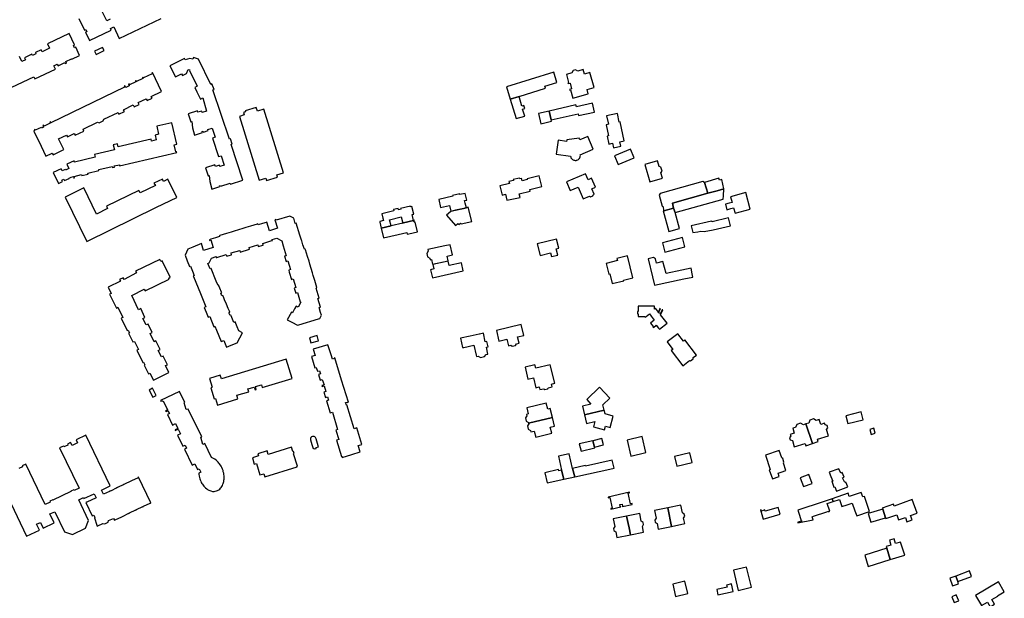
# Model space of a CAD drawing. Units: inches. Extents: x 7498630 to 7506919, y 5773938 to 5782289.
# Drawn here: x 7505157 to 7505802, y 5777066 to 5777445 of the extents above; entities that cross this region are included whole.
import ezdxf

# ---------------------------------------------------------------- set-up
doc = ezdxf.new("R2010")
doc.units = ezdxf.units.IN
doc.header["$MEASUREMENT"] = 0

msp = doc.modelspace()

# ---------------------------------------------------------------- linework, layer by layer
for points in [[(7505216.33, 5777445.24), (7505214.1, 5777444.17), (7505210.12, 5777452.51)], [(7505195.94, 5777445.74), (7505199.52, 5777438.24), (7505200.34, 5777438.63), (7505201.06, 5777437.12), (7505200.25, 5777436.73), (7505202.82, 5777431.35), (7505217, 5777438.12), (7505216.5, 5777439.15), (7505218.73, 5777440.22), (7505222.37, 5777432.6), (7505249.74, 5777445.68)], [(7505152.05, 5777400.79), (7505166.42, 5777407.64), (7505167.06, 5777406.28), (7505180.56, 5777412.61), (7505179.52, 5777414.78), (7505181.75, 5777415.85), (7505182.25, 5777414.81), (7505186.64, 5777416.91), (7505186.98, 5777416.26), (7505187.7, 5777416.61), (7505187.28, 5777417.54), (7505191.14, 5777419.39), (7505191.28, 5777419.12), (7505196.41, 5777421.58), (7505193.85, 5777426.95), (7505193.04, 5777426.56), (7505192.29, 5777428.13), (7505193.1, 5777428.52), (7505189.53, 5777435.98), (7505175.36, 5777429.21), (7505176.74, 5777426.32), (7505171.94, 5777424.02), (7505171.28, 5777425.37), (7505167.4, 5777423.51), (7505167.78, 5777422.7), (7505165.59, 5777421.65), (7505165.2, 5777422.46), (7505160.31, 5777420.13), (7505160.95, 5777418.77), (7505158.67, 5777417.68), (7505157.08, 5777421.01)], [(7505143.18, 5777145.58), (7505161.67, 5777106.98), (7505170.04, 5777111.02), (7505168.24, 5777114.74), (7505170.71, 5777115.92), (7505172.5, 5777112.19), (7505179.71, 5777115.66), (7505176.89, 5777121.52), (7505180.08, 5777123.02), (7505186.46, 5777109.8), (7505191.73, 5777108.02), (7505200.3, 5777112.15), (7505202.18, 5777117.33), (7505195.79, 5777130.72), (7505198.94, 5777132.22), (7505199.22, 5777131.64), (7505205.81, 5777134.8), (7505207.12, 5777132.07), (7505201.02, 5777129.17), (7505200.97, 5777129.28), (7505200.51, 5777129.06), (7505204.68, 5777120.27), (7505205.66, 5777120.73), (7505206.41, 5777119.15), (7505206.05, 5777118.98), (7505207.62, 5777114.15), (7505207.95, 5777113.46), (7505207.95, 5777113.46), (7505208.4, 5777113.68), (7505208.35, 5777113.79), (7505211.68, 5777115.38), (7505212.78, 5777114.99), (7505215.02, 5777116.06), (7505215.39, 5777117.16), (7505218.61, 5777118.64), (7505219.21, 5777117.37), (7505219.68, 5777117.59), (7505219.62, 5777117.7), (7505223.92, 5777119.75), (7505223.98, 5777119.64), (7505224.44, 5777119.86), (7505224.38, 5777119.97), (7505228.52, 5777121.95), (7505228.58, 5777121.84), (7505229.04, 5777122.06), (7505228.98, 5777122.17), (7505233.12, 5777124.14), (7505233.17, 5777124.02), (7505233.63, 5777124.24), (7505233.58, 5777124.36), (7505237.74, 5777126.34), (7505237.8, 5777126.23), (7505238.26, 5777126.45), (7505238.2, 5777126.56), (7505242.46, 5777128.6), (7505242.51, 5777128.48), (7505242.97, 5777128.7), (7505235.02, 5777145.52), (7505234.56, 5777145.3), (7505234.62, 5777145.19), (7505230.32, 5777143.14), (7505230.27, 5777143.25), (7505229.81, 5777143.03), (7505229.86, 5777142.92), (7505225.71, 5777140.94), (7505225.66, 5777141.05), (7505225.2, 5777140.83), (7505225.25, 5777140.72), (7505221.11, 5777138.74), (7505221.05, 5777138.86), (7505220.59, 5777138.64), (7505220.65, 5777138.52), (7505216.5, 5777136.55), (7505216.45, 5777136.66), (7505215.99, 5777136.44), (7505216.04, 5777136.33), (7505212.05, 5777134.42), (7505210.72, 5777137.15), (7505216.38, 5777139.87), (7505200.49, 5777173.04), (7505194.05, 5777169.96), (7505194.98, 5777168.02), (7505191.43, 5777166.32), (7505190.5, 5777168.26), (7505188.34, 5777167.23), (7505188.61, 5777166.65), (7505186.03, 5777165.42), (7505185.75, 5777166), (7505183.29, 5777164.82), (7505195.98, 5777138.31), (7505192.84, 5777136.79), (7505192.58, 5777137.34), (7505190.65, 5777136.43), (7505190.72, 5777136.27), (7505178.84, 5777130.58), (7505178.76, 5777130.74), (7505176.84, 5777129.82), (7505177.1, 5777129.27), (7505173.92, 5777127.75), (7505161.22, 5777154.2), (7505158.78, 5777153.03), (7505159.06, 5777152.46), (7505156.53, 5777151.26)]]:
    msp.add_lwpolyline(points)
for points in [[(7505207.27, 5777422.19), (7505212.5, 5777424.74), (7505211.32, 5777426.89), (7505206.17, 5777424.32), (7505207.27, 5777422.19)], [(7505294.38, 5777366.78), (7505283.67, 5777399.05), (7505284.34, 5777399.34), (7505282.9, 5777402.93), (7505282.18, 5777402.65), (7505274.12, 5777419.09), (7505270.83, 5777420.19), (7505270.51, 5777419.24), (7505268.59, 5777419.65), (7505265.45, 5777418.65), (7505265, 5777419.54), (7505255.53, 5777414.76), (7505259.13, 5777407.51), (7505263.16, 5777409.51), (7505263.67, 5777408.49), (7505266.43, 5777409.79), (7505267.34, 5777412.48), (7505268.42, 5777412.13), (7505268.35, 5777411.64), (7505273.34, 5777401.41), (7505271.72, 5777400.62), (7505273.2, 5777397.71), (7505274.01, 5777396), (7505275.4, 5777393.06), (7505277.02, 5777393.85), (7505279.44, 5777385.22), (7505276.69, 5777384.31), (7505276.4, 5777385.22), (7505273.82, 5777384.41), (7505273.52, 5777385.36), (7505267.47, 5777383.42), (7505269.16, 5777378.19), (7505269.82, 5777378.4), (7505270.34, 5777374.12), (7505271.56, 5777369.53), (7505276.72, 5777371.2), (7505276.5, 5777371.91), (7505277.16, 5777372.12), (7505277.4, 5777371.41), (7505280.56, 5777372.43), (7505280.36, 5777373.07), (7505283.06, 5777373.96), (7505285.02, 5777368.04), (7505283.26, 5777367.47), (7505287.2, 5777355.39), (7505289, 5777355.98), (7505290.96, 5777349.81), (7505288.16, 5777348.86), (7505287.85, 5777349.81), (7505285.22, 5777348.96), (7505284.91, 5777349.91), (7505278.84, 5777347.94), (7505280.52, 5777342.75), (7505281.23, 5777342.98), (7505281.66, 5777339.08), (7505282.9, 5777334.08), (7505288.15, 5777335.79), (7505287.96, 5777336.36), (7505288.63, 5777336.57), (7505288.81, 5777336), (7505294.87, 5777337.98), (7505295.07, 5777337.36), (7505303.16, 5777339.99), (7505295.5, 5777363.4), (7505296.16, 5777363.63), (7505295.08, 5777367), (7505294.38, 5777366.78)], [(7505166.35, 5777372.12), (7505171.12, 5777362.26), (7505174.32, 5777355.64), (7505178.42, 5777357.59), (7505178.96, 5777356.51), (7505186.06, 5777359.96), (7505183.28, 5777365.73), (7505182.66, 5777367), (7505187.88, 5777369.46), (7505188.41, 5777368.37), (7505192.89, 5777370.53), (7505193.45, 5777369.36), (7505199.19, 5777372.13), (7505198.65, 5777373.3), (7505208.11, 5777377.87), (7505209.27, 5777377.54), (7505211.82, 5777378.78), (7505212.28, 5777379.86), (7505221.54, 5777384.34), (7505222.12, 5777383.21), (7505225.75, 5777384.93), (7505225.19, 5777386.11), (7505231.53, 5777389.24), (7505232.11, 5777388.06), (7505235.3, 5777389.54), (7505234.75, 5777390.72), (7505240.02, 5777393.28), (7505240.56, 5777392.11), (7505243.82, 5777393.66), (7505243.25, 5777394.83), (7505250, 5777398.11), (7505244.13, 5777410.34), (7505243.71, 5777410.11), (7505243.92, 5777409.66), (7505238.16, 5777406.88), (7505237.83, 5777407.41), (7505237.43, 5777407.16), (7505237.69, 5777406.6), (7505233.52, 5777404.62), (7505233.27, 5777405.16), (7505232.87, 5777404.94), (7505233.1, 5777404.43), (7505229.03, 5777402.37), (7505228.77, 5777403.01), (7505228.31, 5777402.76), (7505228.88, 5777401.65), (7505226.56, 5777400.57), (7505226.06, 5777401.69), (7505225.62, 5777401.47), (7505225.86, 5777400.88), (7505177.59, 5777377.57), (7505177.32, 5777378.14), (7505176.86, 5777377.93), (7505177.1, 5777377.38), (7505173.08, 5777375.42), (7505172.81, 5777375.98), (7505172.36, 5777375.76), (7505172.84, 5777374.71), (7505171.47, 5777374.01), (7505171.25, 5777374.52), (7505167.34, 5777372.63), (7505167.07, 5777373.21), (7505166.61, 5777373), (7505166.88, 5777372.39), (7505166.35, 5777372.12)], [(7505475.67, 5777401.11), (7505478.16, 5777393.02), (7505484.02, 5777394.77), (7505501.25, 5777400.15), (7505500.9, 5777401.48), (7505508.8, 5777403.94), (7505506.69, 5777410.62), (7505475.67, 5777401.11)], [(7505519.11, 5777393.62), (7505529.29, 5777396.47), (7505528.5, 5777399.25), (7505533.14, 5777400.63), (7505530.39, 5777410.41), (7505526.84, 5777409.4), (7505526.03, 5777412.36), (7505522.41, 5777411.3), (7505520.89, 5777412.15), (7505519.35, 5777411.7), (7505518.55, 5777410.17), (7505514.95, 5777409.11), (7505516.37, 5777403.79), (7505515.94, 5777403.68), (7505516.07, 5777403.2), (7505517.32, 5777403.53), (7505518.31, 5777399.76), (7505517.04, 5777399.42), (7505517.16, 5777398.93), (7505517.65, 5777399.06), (7505519.11, 5777393.62)], [(7505478.16, 5777393.02), (7505482.01, 5777380.27), (7505487.66, 5777381.86), (7505486.34, 5777386.53), (7505487.77, 5777386.93), (7505487.2, 5777388.91), (7505485.79, 5777388.5), (7505484.02, 5777394.77), (7505478.16, 5777393.02)], [(7505503.71, 5777385.18), (7505505.07, 5777379.4), (7505522.66, 5777383.41), (7505522.93, 5777382.2), (7505533.36, 5777384.58), (7505532.05, 5777390.35), (7505521.52, 5777387.93), (7505521.23, 5777389.2), (7505503.71, 5777385.18)], [(7505329.8, 5777344.76), (7505317.01, 5777386.52), (7505312.69, 5777385.2), (7505311.99, 5777387.49), (7505304.79, 5777385.29), (7505304.97, 5777384.7), (7505303.72, 5777384.35), (7505304.18, 5777382.63), (7505301.05, 5777381.71), (7505313.94, 5777339.9), (7505318.26, 5777341.22), (7505318.71, 5777339.76), (7505325.84, 5777341.97), (7505325.4, 5777343.42), (7505329.8, 5777344.76)], [(7505496.64, 5777383.56), (7505498.17, 5777376.91), (7505505.27, 5777378.58), (7505505.07, 5777379.4), (7505503.71, 5777385.18), (7505496.64, 5777383.56)], [(7505541.29, 5777382.08), (7505542.46, 5777376.56), (7505540.93, 5777376.22), (7505542.45, 5777368.99), (7505541.55, 5777368.83), (7505542.65, 5777363.61), (7505545.05, 5777364.1), (7505545.69, 5777361.09), (7505550.64, 5777362.14), (7505550.01, 5777365.16), (7505552.7, 5777365.73), (7505550.12, 5777378.15), (7505549.49, 5777378.03), (7505548.32, 5777383.58), (7505541.29, 5777382.08)], [(7505248.06, 5777370.05), (7505245.73, 5777369.51), (7505246.48, 5777366.3), (7505243.38, 5777365.58), (7505243.13, 5777366.7), (7505221.7, 5777361.71), (7505221.21, 5777363.81), (7505218.38, 5777363.15), (7505219.13, 5777359.93), (7505206.06, 5777356.88), (7505206.51, 5777354.93), (7505193.12, 5777351.82), (7505192.71, 5777352.67), (7505188, 5777350.4), (7505189.32, 5777347.65), (7505187.06, 5777346.56), (7505186.9, 5777346.89), (7505185, 5777345.98), (7505184.59, 5777346.85), (7505184.33, 5777347.39), (7505179.13, 5777344.89), (7505182.56, 5777337.77), (7505185.14, 5777339.01), (7505184.71, 5777339.91), (7505186.07, 5777340.56), (7505186.5, 5777339.66), (7505189.64, 5777341.17), (7505189.55, 5777341.37), (7505190.83, 5777341.98), (7505192.27, 5777342.32), (7505192.52, 5777341.24), (7505193.03, 5777341.48), (7505192.8, 5777342.44), (7505197.7, 5777343.58), (7505197.83, 5777343), (7505201.89, 5777343.94), (7505201.75, 5777344.53), (7505209.05, 5777346.23), (7505208.88, 5777346.96), (7505217.68, 5777349.01), (7505217.85, 5777348.28), (7505219.1, 5777348.57), (7505218.93, 5777349.3), (7505222.38, 5777350.11), (7505222.55, 5777349.38), (7505259.91, 5777358.08), (7505259.8, 5777358.57), (7505259.31, 5777358.46), (7505258.21, 5777363.18), (7505259.96, 5777363.59), (7505256.69, 5777377.6), (7505246.84, 5777375.3), (7505248.06, 5777370.05)], [(7505529.02, 5777368.6), (7505523.79, 5777366.44), (7505523.37, 5777367.38), (7505515.21, 5777366.35), (7505515.1, 5777365.28), (7505509.52, 5777366.06), (7505508.3, 5777357.04), (7505517.6, 5777355.78), (7505517.62, 5777355.62), (7505517.76, 5777355.12), (7505517.94, 5777354.66), (7505518.2, 5777354.24), (7505518.54, 5777353.86), (7505518.92, 5777353.54), (7505519.34, 5777353.28), (7505519.8, 5777353.08), (7505520.28, 5777352.96), (7505520.78, 5777352.91), (7505521.28, 5777352.94), (7505521.42, 5777352.96), (7505521.9, 5777353.09), (7505522.36, 5777353.29), (7505522.78, 5777353.55), (7505523.16, 5777353.88), (7505523.48, 5777354.26), (7505523.74, 5777354.69), (7505523.93, 5777355.15), (7505524.05, 5777355.63), (7505524.09, 5777356.13), (7505524.06, 5777356.63), (7505532.56, 5777360.23), (7505529.02, 5777368.6)], [(7505559.42, 5777354.66), (7505557.01, 5777360.21), (7505546.48, 5777355.83), (7505548.88, 5777350.2), (7505559.42, 5777354.66)], [(7505566.4, 5777350.25), (7505569.57, 5777338.95), (7505577.84, 5777341.25), (7505576.83, 5777344.88), (7505577.59, 5777345.87), (7505576.86, 5777348.5), (7505575.69, 5777348.96), (7505574.67, 5777352.57), (7505566.4, 5777350.25)], [(7505471.49, 5777336.28), (7505472.88, 5777330.22), (7505475.08, 5777330.74), (7505476.04, 5777326.8), (7505484.63, 5777328.65), (7505484.07, 5777331.13), (7505491.26, 5777332.78), (7505490.99, 5777333.95), (7505498.8, 5777335.75), (7505497.18, 5777342.72), (7505489.23, 5777340.89), (7505489.34, 5777340.41), (7505485.95, 5777339.63), (7505485.62, 5777341.09), (7505484.44, 5777340.82), (7505484.32, 5777341.28), (7505480.17, 5777340.32), (7505480.28, 5777339.85), (7505477.36, 5777339.2), (7505477.7, 5777337.73), (7505471.49, 5777336.28)], [(7505533.93, 5777335.44), (7505531.45, 5777341.18), (7505529.11, 5777340.24), (7505527.36, 5777344.18), (7505514.99, 5777338.96), (7505517.38, 5777333.26), (7505522.72, 5777335.48), (7505526, 5777327.77), (7505530.15, 5777329.46), (7505530.69, 5777329.05), (7505532.24, 5777329.7), (7505532.39, 5777330.32), (7505533.19, 5777330.72), (7505531.56, 5777334.32), (7505533.93, 5777335.44)], [(7505254.17, 5777340.54), (7505251.31, 5777339.14), (7505250.57, 5777340.67), (7505245.03, 5777338.02), (7505246.08, 5777336.48), (7505235.95, 5777331.7), (7505235.2, 5777333.25), (7505213.89, 5777322.88), (7505214.64, 5777321.34), (7505207.34, 5777317.8), (7505199.05, 5777334.85), (7505186.92, 5777328.95), (7505201.01, 5777299.93), (7505246.8, 5777322.32), (7505259.9, 5777328.67), (7505254.17, 5777340.54)], [(7505576.28, 5777331.3), (7505575.66, 5777330.25), (7505577.58, 5777322.89), (7505577.97, 5777322.99), (7505578.75, 5777319.95), (7505585.15, 5777321.76), (7505584.32, 5777324.88), (7505607.54, 5777331.38), (7505605.35, 5777338.45), (7505604.2, 5777339.08), (7505576.28, 5777331.3)], [(7505605.35, 5777338.45), (7505607.54, 5777331.38), (7505613.56, 5777333.06), (7505618.1, 5777334.37), (7505616.79, 5777340.42), (7505615.26, 5777339.95), (7505614.82, 5777341.38), (7505605.35, 5777338.45)], [(7505449.52, 5777321.97), (7505448.7, 5777325.01), (7505448.29, 5777326.58), (7505449.74, 5777326.96), (7505448.6, 5777331.31), (7505445.29, 5777330.53), (7505445.16, 5777331.09), (7505440.45, 5777329.99), (7505440.58, 5777329.43), (7505431.38, 5777327.27), (7505432.66, 5777322.01), (7505438.49, 5777323.44), (7505439.43, 5777319.59), (7505449.52, 5777321.97)], [(7505584.32, 5777324.88), (7505585.15, 5777321.76), (7505586.05, 5777318.76), (7505617.65, 5777327.53), (7505617.79, 5777329.65), (7505618.1, 5777334.37), (7505613.56, 5777333.06), (7505607.54, 5777331.38), (7505584.32, 5777324.88)], [(7505619.01, 5777324.2), (7505620, 5777320.59), (7505622.56, 5777321.34), (7505624.39, 5777321.87), (7505625.4, 5777318.27), (7505635.34, 5777321.05), (7505632.39, 5777331.84), (7505622.41, 5777329.1), (7505623.42, 5777325.41), (7505621.54, 5777324.92), (7505619.01, 5777324.2)], [(7505393.83, 5777308.57), (7505400.23, 5777310.11), (7505399.28, 5777314.04), (7505406.87, 5777315.87), (7505407.81, 5777311.93), (7505408.27, 5777312.04), (7505415, 5777313.65), (7505414.06, 5777317.58), (7505415.06, 5777317.82), (7505413.9, 5777322.65), (7505412.94, 5777322.42), (7505412.83, 5777322.9), (7505406.49, 5777321.38), (7505406.6, 5777320.91), (7505405.03, 5777320.53), (7505404.8, 5777321.49), (7505401.84, 5777320.78), (7505402.07, 5777319.82), (7505394.15, 5777317.91), (7505394.83, 5777315.08), (7505395.2, 5777313.53), (7505392.78, 5777312.95), (7505392.88, 5777312.51), (7505393.83, 5777308.57)], [(7505439.34, 5777319.51), (7505436.57, 5777317.08), (7505442.36, 5777310.39), (7505443.83, 5777311.68), (7505444.53, 5777310.9), (7505445.56, 5777311.82), (7505446.02, 5777311.3), (7505453, 5777312.88), (7505450.76, 5777322.24), (7505447.84, 5777321.54), (7505442.47, 5777320.26), (7505439.34, 5777319.51)], [(7505582.04, 5777306.47), (7505588.97, 5777308.36), (7505586.05, 5777318.76), (7505585.15, 5777321.76), (7505578.75, 5777319.95), (7505578.37, 5777319.84), (7505582.04, 5777306.47)], [(7505297.28, 5777246.9), (7505295.55, 5777251.18), (7505295.41, 5777251.52), (7505294.83, 5777251.35), (7505294.14, 5777253.22), (7505294.66, 5777253.49), (7505294.39, 5777254.15), (7505293.63, 5777256), (7505292.45, 5777258.92), (7505291.3, 5777261.74), (7505290.49, 5777263.72), (7505290.15, 5777264.55), (7505289.55, 5777264.3), (7505288.9, 5777265.97), (7505289.48, 5777266.21), (7505289.31, 5777266.63), (7505288.19, 5777269.38), (7505287.58, 5777270.88), (7505287.43, 5777271.24), (7505286.96, 5777271.05), (7505285.72, 5777273.91), (7505282.51, 5777282.19), (7505281.77, 5777281.88), (7505280.4, 5777285.33), (7505281.23, 5777285.79), (7505282.7, 5777289.03), (7505285.67, 5777289.94), (7505285.84, 5777289.37), (7505286.18, 5777289.47), (7505292.3, 5777291.35), (7505292.66, 5777290.2), (7505295.84, 5777291.18), (7505295.5, 5777292.33), (7505301.16, 5777294.05), (7505301.5, 5777292.9), (7505307.64, 5777294.76), (7505307.28, 5777295.91), (7505312.96, 5777297.64), (7505313.3, 5777296.49), (7505316.56, 5777297.47), (7505316.21, 5777298.61), (7505322.24, 5777300.4), (7505322.65, 5777300.52), (7505322.47, 5777301.1), (7505325.48, 5777302.03), (7505328.62, 5777300.33), (7505329.56, 5777296.99), (7505331.54, 5777290.49), (7505330.5, 5777290.14), (7505331.51, 5777286.74), (7505332.59, 5777287.09), (7505334.36, 5777281.47), (7505333.21, 5777281.12), (7505333.62, 5777279.79), (7505335.08, 5777274.99), (7505336.19, 5777275.35), (7505337.9, 5777269.72), (7505336.8, 5777269.31), (7505337.78, 5777266.08), (7505338.89, 5777266.42), (7505340.7, 5777260.45), (7505341.24, 5777260.12), (7505339.4, 5777256.76), (7505338.01, 5777257.5), (7505336.99, 5777255.69), (7505335.73, 5777253.24), (7505335, 5777253.56), (7505332.32, 5777248.52), (7505335.22, 5777247), (7505338.88, 5777245.02), (7505339.75, 5777245.36), (7505352.66, 5777249.21), (7505353.68, 5777249.51), (7505354.71, 5777251.52), (7505354.11, 5777253.45), (7505353.13, 5777256.61), (7505353.98, 5777256.9), (7505352.25, 5777262.58), (7505353.07, 5777262.85), (7505351.14, 5777269.37), (7505351.7, 5777269.63), (7505350.27, 5777274.36), (7505349.32, 5777277.49), (7505348.75, 5777279.38), (7505347.04, 5777285.03), (7505346.51, 5777286.96), (7505345.5, 5777290.06), (7505344.16, 5777294.49), (7505344.05, 5777294.86), (7505343.48, 5777294.73), (7505342.57, 5777297.63), (7505341.73, 5777300.32), (7505341.61, 5777300.7), (7505340.6, 5777303.97), (7505338.09, 5777311.83), (7505337.52, 5777311.67), (7505336.48, 5777315.16), (7505333.97, 5777316.44), (7505324.98, 5777313.79), (7505324.87, 5777314.17), (7505324.23, 5777314.05), (7505325.92, 5777308.46), (7505320.71, 5777306.87), (7505319.01, 5777312.47), (7505318.54, 5777312.35), (7505315.98, 5777311.56), (7505313.22, 5777310.71), (7505313.04, 5777311.29), (7505312.66, 5777311.18), (7505308.27, 5777309.85), (7505305.19, 5777308.92), (7505303.14, 5777308.3), (7505297.61, 5777306.64), (7505295.64, 5777306.04), (7505292.54, 5777305.1), (7505288.18, 5777303.79), (7505287.86, 5777303.57), (7505288, 5777303.04), (7505285.39, 5777302.24), (7505282.31, 5777301.3), (7505281.35, 5777301), (7505281.48, 5777300.56), (7505282.34, 5777300.84), (7505283.85, 5777295.91), (7505277.49, 5777293.96), (7505276.1, 5777298.5), (7505270.54, 5777296.22), (7505267.11, 5777294.87), (7505265.35, 5777290.8), (7505266.81, 5777287.19), (7505268.3, 5777283.48), (7505268.91, 5777283.68), (7505270.16, 5777280.5), (7505271.27, 5777277.68), (7505270.66, 5777277.37), (7505270.96, 5777276.88), (7505275.46, 5777265.76), (7505276.79, 5777262.48), (7505278.92, 5777257.11), (7505277.93, 5777256.55), (7505279.17, 5777253.54), (7505280.48, 5777250.4), (7505281.59, 5777250.84), (7505284.32, 5777243.99), (7505284.98, 5777244.32), (7505285.98, 5777241.86), (7505289.02, 5777234.34), (7505290.7, 5777235), (7505292.47, 5777230.63), (7505295.57, 5777231.95), (7505299.55, 5777233.49), (7505303.06, 5777240.06), (7505300.48, 5777241.36), (7505299.45, 5777244.09), (7505298.23, 5777247.3), (7505297.28, 5777246.9)], [(7505393.78, 5777308.56), (7505395.34, 5777302.23), (7505404.78, 5777304.45), (7505410.45, 5777305.78), (7505410.77, 5777304.55), (7505411.89, 5777304.83), (7505417.55, 5777306.22), (7505416.02, 5777312.54), (7505415.34, 5777312.38), (7505415.1, 5777313.25), (7505415.46, 5777313.33), (7505415.36, 5777313.74), (7505415, 5777313.65), (7505408.27, 5777312.04), (7505407.81, 5777311.93), (7505400.23, 5777310.11), (7505393.83, 5777308.57), (7505393.78, 5777308.56)], [(7505596.61, 5777310.01), (7505597.71, 5777305.64), (7505600.93, 5777306.18), (7505602.9, 5777306.5), (7505605.07, 5777306.32), (7505611.07, 5777307.45), (7505622.26, 5777310.09), (7505621.09, 5777315.36), (7505610.32, 5777312.79), (7505610.29, 5777312.91), (7505610.04, 5777312.86), (7505609.96, 5777313.2), (7505596.61, 5777310.01)], [(7505427.42, 5777284.9), (7505437.55, 5777287.28), (7505436.88, 5777290.25), (7505440.5, 5777291.02), (7505439, 5777297.76), (7505435.37, 5777296.92), (7505435.34, 5777297.06), (7505424.33, 5777294.54), (7505424.55, 5777293.47), (7505423.62, 5777292.06), (7505424.13, 5777289.83), (7505425.56, 5777288.92), (7505425.82, 5777287.84), (7505426.69, 5777288.05), (7505427.42, 5777284.9)], [(7505509.94, 5777295.58), (7505508.51, 5777301.44), (7505495.79, 5777298.37), (7505497.69, 5777290.74), (7505504.61, 5777292.36), (7505505.19, 5777289.98), (7505509.27, 5777290.9), (7505508.33, 5777295.12), (7505509.94, 5777295.58)], [(7505577.75, 5777298.88), (7505579.36, 5777292.88), (7505592.58, 5777296.3), (7505591.02, 5777302.36), (7505577.75, 5777298.88)], [(7505239.27, 5777267.49), (7505255.06, 5777275.1), (7505254.68, 5777275.9), (7505255.63, 5777276.41), (7505250.47, 5777287.16), (7505249.44, 5777286.69), (7505248.84, 5777287.98), (7505233, 5777280.34), (7505233.52, 5777279.26), (7505225.45, 5777274.96), (7505224.84, 5777276.01), (7505222.58, 5777274.86), (7505223.04, 5777273.87), (7505215.01, 5777269.89), (7505217.13, 5777265.9), (7505215.98, 5777265.32), (7505220.5, 5777256.31), (7505221.45, 5777256.77), (7505224.63, 5777250.19), (7505223.61, 5777249.62), (7505227.52, 5777241.63), (7505228.06, 5777241.9), (7505228.93, 5777240.1), (7505228.4, 5777239.84), (7505231.21, 5777234.09), (7505232.23, 5777234.48), (7505234.85, 5777229.18), (7505233.85, 5777228.68), (7505237.71, 5777220.7), (7505238.25, 5777220.96), (7505239.12, 5777219.16), (7505238.58, 5777218.9), (7505241.37, 5777213.14), (7505242.38, 5777213.6), (7505244.65, 5777209.09), (7505254.87, 5777214.15), (7505252.63, 5777218.68), (7505253.84, 5777219.18), (7505251.09, 5777224.79), (7505249.97, 5777224.28), (7505247.88, 5777228.6), (7505249, 5777229.11), (7505246.34, 5777234.72), (7505245.18, 5777234.18), (7505242.56, 5777239.58), (7505243.96, 5777240.28), (7505241.21, 5777245.84), (7505239.85, 5777245.2), (7505237.68, 5777249.47), (7505239.07, 5777250.12), (7505236.42, 5777255.89), (7505235.01, 5777255.18), (7505230.52, 5777264.5), (7505238.7, 5777268.57), (7505239.27, 5777267.49)], [(7505447.44, 5777280.68), (7505446.24, 5777285.98), (7505438.22, 5777284.15), (7505437.62, 5777286.97), (7505427.47, 5777284.7), (7505428.11, 5777281.85), (7505426.12, 5777281.4), (7505427.31, 5777276.11), (7505447.44, 5777280.68)], [(7505558.52, 5777275.97), (7505555.02, 5777290.37), (7505548.05, 5777288.72), (7505548.39, 5777287.32), (7505540.96, 5777285.5), (7505542.64, 5777278.43), (7505543.36, 5777278.57), (7505544.88, 5777272.34), (7505552.46, 5777274.17), (7505552.36, 5777274.56), (7505558.52, 5777275.97)], [(7505568.55, 5777288.48), (7505571.34, 5777276.8), (7505571.28, 5777276.79), (7505572.65, 5777271.15), (7505591.89, 5777275.42), (7505597.72, 5777276.57), (7505597.28, 5777278.69), (7505596.53, 5777282.37), (7505590.46, 5777281.12), (7505580.15, 5777278.84), (7505578.15, 5777286.67), (7505573.87, 5777285.64), (7505573.17, 5777288.52), (7505571.93, 5777289.29), (7505568.55, 5777288.48)], [(7505561.98, 5777257.58), (7505561.97, 5777253.94), (7505561.47, 5777253.97), (7505561.45, 5777252.4), (7505561.95, 5777252.4), (7505561.97, 5777251.41), (7505561.97, 5777250.85), (7505565.97, 5777250.84), (7505566.44, 5777250.25), (7505567.07, 5777250.75), (7505569.25, 5777252.51), (7505570.5, 5777250.91), (7505572.47, 5777248.38), (7505569.92, 5777246.37), (7505571.66, 5777244.12), (7505571.57, 5777244.06), (7505571.91, 5777243.63), (7505573.78, 5777245.05), (7505575.31, 5777243.14), (7505575.82, 5777242.52), (7505580.82, 5777246.36), (7505576.6, 5777251.87), (7505578.02, 5777255.04), (7505577.67, 5777255.2), (7505576.52, 5777252.7), (7505575.33, 5777253.23), (7505576.47, 5777255.73), (7505576.12, 5777255.88), (7505575.16, 5777253.68), (7505573.26, 5777256.1), (7505572.59, 5777255.58), (7505572.62, 5777257.53), (7505561.98, 5777257.58)], [(7505460.63, 5777239.84), (7505458.09, 5777239.29), (7505457.89, 5777239.25), (7505452.03, 5777237.97), (7505445.66, 5777236.59), (7505447.06, 5777230.36), (7505447.89, 5777230.54), (7505454.44, 5777231.95), (7505455.86, 5777225.46), (7505456.06, 5777224.52), (7505457.32, 5777224.8), (7505458.8, 5777223.95), (7505461.38, 5777224.51), (7505462.35, 5777225.9), (7505463.62, 5777226.18), (7505462.65, 5777230.62), (7505463.73, 5777230.85), (7505462.97, 5777234.32), (7505461.9, 5777234.09), (7505460.63, 5777239.84)], [(7505484.06, 5777233.31), (7505482.98, 5777237.39), (7505487.14, 5777238.31), (7505485.42, 5777245.47), (7505469.11, 5777241.64), (7505470.81, 5777234.69), (7505476.03, 5777235.91), (7505477.06, 5777231.66), (7505478.66, 5777232.03), (7505479.5, 5777231.34), (7505481.67, 5777231.81), (7505482.36, 5777232.84), (7505484.06, 5777233.31)], [(7505580.9, 5777234.07), (7505584.53, 5777229.22), (7505583.58, 5777228.52), (7505591.19, 5777218.56), (7505595.44, 5777221.93), (7505596.24, 5777221.75), (7505597.92, 5777223.07), (7505598.01, 5777223.91), (7505600.13, 5777225.54), (7505592.51, 5777235.38), (7505591.55, 5777234.66), (7505587.92, 5777239.32), (7505580.9, 5777234.07)], [(7505352.75, 5777234.86), (7505351.82, 5777238.21), (7505346.75, 5777236.7), (7505347.73, 5777233.44), (7505352.75, 5777234.86)], [(7505349.22, 5777229.3), (7505350.44, 5777225.23), (7505348.14, 5777224.56), (7505350.39, 5777217.19), (7505351.26, 5777217.46), (7505352.05, 5777214.87), (7505353.48, 5777215.3), (7505354.12, 5777213.22), (7505352.69, 5777212.78), (7505353.82, 5777209.13), (7505355.21, 5777209.52), (7505356.35, 5777205.94), (7505354.91, 5777205.51), (7505355.1, 5777204.91), (7505356.5, 5777205.33), (7505357.6, 5777201.74), (7505356.16, 5777201.31), (7505357.25, 5777197.67), (7505358.69, 5777198.1), (7505359.37, 5777196.04), (7505357.93, 5777195.6), (7505360.37, 5777187.65), (7505361.8, 5777188.08), (7505365.22, 5777176.79), (7505364.1, 5777176.46), (7505365.98, 5777170.25), (7505364.55, 5777169.81), (7505367.83, 5777159.06), (7505368.11, 5777159.1), (7505368.22, 5777158.5), (7505374.62, 5777160.48), (7505379.91, 5777162.11), (7505378.66, 5777166.36), (7505379.53, 5777166.6), (7505381.01, 5777167.03), (7505377.73, 5777177.81), (7505376, 5777177.29), (7505371.23, 5777192.9), (7505370.94, 5777192.81), (7505370.49, 5777194.44), (7505371.73, 5777194.76), (7505371.88, 5777194.46), (7505372.28, 5777194.59), (7505367.84, 5777209.13), (7505363.38, 5777223.68), (7505363.04, 5777223.55), (7505363.06, 5777223.23), (7505361.82, 5777222.84), (7505360.93, 5777225.58), (7505358.84, 5777232.3), (7505349.22, 5777229.3)], [(7505281.36, 5777210.14), (7505283.1, 5777204.41), (7505282.19, 5777204.13), (7505284.43, 5777196.84), (7505285.34, 5777197.11), (7505286.63, 5777192.8), (7505299.98, 5777196.87), (7505299.29, 5777199.21), (7505307.1, 5777201.56), (7505306.53, 5777203.49), (7505310.72, 5777204.61), (7505311.24, 5777202.68), (7505311.99, 5777202.96), (7505311.39, 5777204.91), (7505315.34, 5777206.13), (7505315.95, 5777204.22), (7505335.46, 5777210.19), (7505331.59, 5777222.93), (7505289.19, 5777209.97), (7505288.46, 5777212.31), (7505281.36, 5777210.14)], [(7505507.35, 5777207.02), (7505504.43, 5777219.17), (7505494.89, 5777216.98), (7505494.29, 5777219.18), (7505488.02, 5777217.69), (7505489.83, 5777209.82), (7505493.51, 5777210.62), (7505495.03, 5777204.17), (7505497.17, 5777204.62), (7505497.57, 5777202.93), (7505500.2, 5777203.49), (7505500.76, 5777203.07), (7505502.8, 5777203.49), (7505503.12, 5777204.17), (7505505.56, 5777204.75), (7505505.25, 5777206.47), (7505507.35, 5777207.02)], [(7505246.57, 5777199.01), (7505244.16, 5777203.75), (7505241.93, 5777202.65), (7505244.2, 5777197.86), (7505246.57, 5777199.01)], [(7505249.4, 5777195.83), (7505249.64, 5777195.31), (7505250.18, 5777195.57), (7505250.3, 5777195.29), (7505251.02, 5777195.64), (7505253.92, 5777189.57), (7505252.68, 5777189.02), (7505252.94, 5777188.56), (7505254.14, 5777189.17), (7505255.14, 5777187.25), (7505253.94, 5777186.62), (7505257.27, 5777179.73), (7505259.15, 5777180.65), (7505260.7, 5777177.49), (7505258.81, 5777176.57), (7505258.99, 5777176.19), (7505260.88, 5777177.11), (7505262.43, 5777173.95), (7505260.54, 5777173.03), (7505264.03, 5777165.81), (7505265.39, 5777166.46), (7505266.3, 5777164.57), (7505264.94, 5777163.92), (7505269.94, 5777153.45), (7505271.83, 5777154.35), (7505273.62, 5777150.54), (7505274.53, 5777150.95), (7505275.67, 5777148.79), (7505274.31, 5777148.16), (7505274.34, 5777147.66), (7505274.63, 5777146.22), (7505274.8, 5777145.38), (7505275.03, 5777144.54), (7505275.29, 5777143.82), (7505275.67, 5777143.01), (7505276.02, 5777142.21), (7505276.38, 5777141.54), (7505276.7, 5777141.03), (7505277.2, 5777140.38), (7505277.74, 5777139.71), (7505278.37, 5777139.03), (7505278.79, 5777138.61), (7505279.53, 5777137.99), (7505280.12, 5777137.55), (7505280.95, 5777137.08), (7505281.54, 5777136.79), (7505282.22, 5777136.56), (7505283.31, 5777136.32), (7505283.89, 5777136.28), (7505284.52, 5777136.31), (7505285.14, 5777136.39), (7505286.04, 5777136.63), (7505286.68, 5777136.86), (7505287.42, 5777137.29), (7505288.08, 5777137.82), (7505288.69, 5777138.4), (7505288.97, 5777138.85), (7505289.44, 5777139.46), (7505289.8, 5777140.08), (7505290.13, 5777140.96), (7505290.35, 5777141.49), (7505290.52, 5777142.06), (7505290.68, 5777142.84), (7505290.83, 5777143.7), (7505290.88, 5777144.4), (7505290.93, 5777145.57), (7505290.9, 5777146.42), (7505290.84, 5777147.29), (7505290.68, 5777148.19), (7505290.41, 5777149.15), (7505290.24, 5777149.9), (7505289.88, 5777150.85), (7505289.49, 5777151.87), (7505288.93, 5777152.89), (7505288.02, 5777154.26), (7505287.56, 5777154.77), (7505287.08, 5777155.38), (7505286.71, 5777155.76), (7505285.68, 5777156.66), (7505284.78, 5777157.32), (7505284.03, 5777157.74), (7505282.8, 5777158.39), (7505278.35, 5777167.56), (7505277.12, 5777167.02), (7505275.79, 5777171.72), (7505276.26, 5777171.92), (7505267.33, 5777190.14), (7505266.05, 5777189.78), (7505264.75, 5777194.32), (7505265.25, 5777194.57), (7505261.75, 5777201.72), (7505249.4, 5777195.83)], [(7505538.73, 5777192.9), (7505543.32, 5777197.29), (7505536.56, 5777204.52), (7505528.23, 5777196.48), (7505530.89, 5777193.43), (7505525.44, 5777192.12), (7505526.77, 5777186.48), (7505539.6, 5777189.56), (7505538.73, 5777192.9)], [(7505505.82, 5777184.65), (7505504.42, 5777190.44), (7505502.77, 5777190.05), (7505501.8, 5777194.03), (7505489.07, 5777190.96), (7505490, 5777187), (7505488.83, 5777186.72), (7505489.04, 5777185.84), (7505488.16, 5777184.38), (7505488.67, 5777182.23), (7505490.13, 5777181.33), (7505490.23, 5777180.92), (7505505.82, 5777184.65)], [(7505543.59, 5777178.17), (7505545.62, 5777185.48), (7505540.26, 5777187.04), (7505539.6, 5777189.56), (7505526.77, 5777186.48), (7505528.14, 5777180.71), (7505533.63, 5777182.04), (7505532.65, 5777178.51), (7505539.85, 5777176.54), (7505540.59, 5777179.02), (7505543.59, 5777178.17)], [(7505699.11, 5777180.68), (7505709.18, 5777183.14), (7505707.84, 5777188.38), (7505697.82, 5777185.82), (7505699.11, 5777180.68)], [(7505505.82, 5777184.65), (7505490.23, 5777180.92), (7505490.32, 5777180.55), (7505489.43, 5777179.1), (7505489.93, 5777177.01), (7505491.4, 5777176.09), (7505491.61, 5777175.2), (7505493.95, 5777175.76), (7505494.9, 5777171.8), (7505505.33, 5777174.31), (7505504.38, 5777178.26), (7505507.19, 5777178.94), (7505505.82, 5777184.65)], [(7505671.77, 5777180.43), (7505675.98, 5777167.6), (7505679.83, 5777168.87), (7505679.33, 5777170.39), (7505686.5, 5777172.73), (7505685.24, 5777176.81), (7505686.05, 5777177.94), (7505685.6, 5777179.38), (7505684.25, 5777179.95), (7505683.94, 5777180.92), (7505681.41, 5777180.13), (7505680.41, 5777183.25), (7505678.47, 5777182.66), (7505676.74, 5777183.74), (7505674.3, 5777182.93), (7505673.57, 5777181.02), (7505671.77, 5777180.43)], [(7505671.77, 5777180.43), (7505670.03, 5777179.87), (7505668.22, 5777180.92), (7505665.75, 5777180.13), (7505664.9, 5777178.2), (7505663.1, 5777177.57), (7505664.12, 5777174.45), (7505661.51, 5777173.58), (7505661.82, 5777172.6), (7505661.04, 5777171.42), (7505661.49, 5777170), (7505662.84, 5777169.5), (7505664.08, 5777165.39), (7505671.17, 5777167.71), (7505671.67, 5777166.19), (7505675.98, 5777167.6), (7505671.77, 5777180.43)], [(7505717.15, 5777174.44), (7505716.17, 5777177.69), (7505713.47, 5777176.89), (7505714.41, 5777173.62), (7505717.15, 5777174.44)], [(7505348.39, 5777166.98), (7505349.18, 5777164.46), (7505349.75, 5777164.64), (7505349.93, 5777164.07), (7505351.21, 5777164.46), (7505351.13, 5777165.06), (7505352.63, 5777165.53), (7505352.44, 5777166.15), (7505351.09, 5777170.62), (7505350.92, 5777171.16), (7505350.67, 5777171.62), (7505350.34, 5777171.96), (7505349.9, 5777172.2), (7505349.39, 5777172.32), (7505348.89, 5777172.28), (7505348.21, 5777172.02), (7505347.71, 5777171.51), (7505347.44, 5777170.86), (7505347.44, 5777170.1), (7505348.39, 5777166.98)], [(7505533.4, 5777165.24), (7505532.28, 5777169.46), (7505523.27, 5777167.38), (7505524.54, 5777162.65), (7505533.49, 5777164.88), (7505533.4, 5777165.24)], [(7505539.22, 5777166.8), (7505538.26, 5777170.84), (7505532.28, 5777169.46), (7505533.4, 5777165.24), (7505539.22, 5777166.8)], [(7505566.98, 5777161.64), (7505564.57, 5777172.19), (7505554.71, 5777169.77), (7505557.04, 5777159.37), (7505566.98, 5777161.64)], [(7505336.44, 5777160.93), (7505336.78, 5777161.07), (7505336.35, 5777162.45), (7505336.01, 5777162.35), (7505335.13, 5777165.22), (7505319.86, 5777160.54), (7505319.18, 5777162.87), (7505312.96, 5777160.94), (7505313.42, 5777159.51), (7505309.42, 5777158.3), (7505310.68, 5777154.08), (7505312.11, 5777154.52), (7505314.38, 5777147.08), (7505316.96, 5777147.85), (7505317.58, 5777145.85), (7505338.82, 5777152.26), (7505338.6, 5777152.74), (7505338.88, 5777152.9), (7505336.44, 5777160.93)], [(7505649.76, 5777144.46), (7505654.24, 5777146), (7505653.57, 5777148.2), (7505655.48, 5777148.87), (7505658.56, 5777149.94), (7505656.97, 5777154.77), (7505657.33, 5777155.52), (7505656.58, 5777157.78), (7505655.85, 5777158.15), (7505654.25, 5777163), (7505645.19, 5777160), (7505648.29, 5777150.69), (7505647.72, 5777150.5), (7505649.76, 5777144.46)], [(7505519, 5777151.36), (7505516.75, 5777160.93), (7505509.71, 5777159.32), (7505511.79, 5777150.17), (7505513.32, 5777144.22), (7505520.59, 5777145.82), (7505519, 5777151.36)], [(7505546.18, 5777151.44), (7505544.88, 5777156.73), (7505527.5, 5777152.85), (7505527.34, 5777153.27), (7505519, 5777151.36), (7505520.59, 5777145.82), (7505545.46, 5777151.29), (7505546.18, 5777151.44)], [(7505597.35, 5777155.28), (7505595.75, 5777161.6), (7505585.82, 5777159.19), (7505587.24, 5777152.89), (7505597.35, 5777155.28)], [(7505513.32, 5777144.22), (7505511.79, 5777150.17), (7505509.94, 5777149.76), (7505509.72, 5777150.57), (7505500.75, 5777148.54), (7505502.37, 5777141.81), (7505513.32, 5777144.22)], [(7505688.13, 5777146.02), (7505689.23, 5777143.08), (7505688.66, 5777142.88), (7505690.05, 5777139.1), (7505690.64, 5777139.29), (7505691.7, 5777136.48), (7505699.06, 5777139.3), (7505697.92, 5777142.36), (7505697.09, 5777142.08), (7505695.74, 5777145.27), (7505696.67, 5777145.62), (7505695.54, 5777148.65), (7505694.47, 5777148.28), (7505693.26, 5777151.15), (7505687.02, 5777148.83), (7505688.13, 5777146.02)], [(7505667.91, 5777145.15), (7505670.03, 5777139.46), (7505675.8, 5777141.56), (7505673.63, 5777147.34), (7505667.91, 5777145.15)], [(7505544.07, 5777124.7), (7505550.55, 5777126.14), (7505550.46, 5777126.54), (7505550.25, 5777126.5), (7505549.99, 5777127.66), (7505551.43, 5777127.98), (7505551.69, 5777126.83), (7505551.47, 5777126.78), (7505551.57, 5777126.37), (7505558.05, 5777127.82), (7505557.94, 5777128.28), (7505556.96, 5777128.05), (7505555.37, 5777135.06), (7505556.34, 5777135.28), (7505556.25, 5777135.7), (7505542.28, 5777132.55), (7505542.38, 5777132.12), (7505543.34, 5777132.34), (7505544.93, 5777125.34), (7505543.97, 5777125.13), (7505544.07, 5777124.7)], [(7505666.37, 5777123.9), (7505667.21, 5777121.35), (7505667.43, 5777120.69), (7505668.6, 5777117.11), (7505668.88, 5777117.21), (7505669.05, 5777116.71), (7505666.32, 5777116.14), (7505666.49, 5777115.62), (7505676.45, 5777117.66), (7505675.83, 5777119.54), (7505675.75, 5777119.72), (7505676.6, 5777120.01), (7505685.41, 5777122.98), (7505686.42, 5777123.33), (7505686.56, 5777122.93), (7505687.34, 5777123.25), (7505685.63, 5777128.36), (7505689.48, 5777129.63), (7505688.85, 5777131.53), (7505683.08, 5777129.57), (7505666.37, 5777123.9)], [(7505699.99, 5777132.95), (7505699.28, 5777135.04), (7505688.85, 5777131.53), (7505689.48, 5777129.63), (7505693.61, 5777131), (7505695.19, 5777126.35), (7505698.82, 5777127.56), (7505702.02, 5777128.62), (7505703.74, 5777123.56), (7505703.84, 5777123.59), (7505704.97, 5777120.31), (7505713.29, 5777123.07), (7505709.99, 5777132.96), (7505708.96, 5777132.65), (7505707.93, 5777135.64), (7505699.99, 5777132.95)], [(7505721.71, 5777125.4), (7505721.97, 5777124.7), (7505723.82, 5777118.91), (7505724, 5777118.51), (7505731.19, 5777120.99), (7505732.39, 5777117.76), (7505736.79, 5777119.29), (7505737.82, 5777116.47), (7505741.16, 5777117.69), (7505740.06, 5777120.53), (7505744.43, 5777122.13), (7505741.15, 5777131.03), (7505729.53, 5777126.66), (7505729.08, 5777127.85), (7505721.71, 5777125.4)], [(7505572.63, 5777123.7), (7505573.65, 5777118.71), (7505572.83, 5777117.53), (7505573.14, 5777116.17), (7505574.36, 5777115.27), (7505575.1, 5777111.65), (7505583.73, 5777113.42), (7505581.27, 5777125.47), (7505572.63, 5777123.7)], [(7505581.27, 5777125.47), (7505583.73, 5777113.42), (7505592.37, 5777115.19), (7505591.63, 5777118.84), (7505592.42, 5777120.06), (7505592.13, 5777121.38), (7505590.93, 5777122.25), (7505589.91, 5777127.24), (7505581.27, 5777125.47)], [(7505643.68, 5777118.06), (7505654.8, 5777121.47), (7505653.53, 5777125.85), (7505645.07, 5777123.43), (7505644.85, 5777124.16), (7505642.58, 5777123.45), (7505642.33, 5777124.33), (7505641.93, 5777124.23), (7505643.68, 5777118.06)], [(7505712.53, 5777121.84), (7505714.25, 5777116.15), (7505723.82, 5777118.91), (7505721.97, 5777124.7), (7505712.53, 5777121.84)], [(7505545.56, 5777118.26), (7505546.6, 5777113.21), (7505545.78, 5777112.02), (7505546.07, 5777110.66), (7505547.28, 5777109.84), (7505548.05, 5777106.08), (7505556.86, 5777107.88), (7505555.94, 5777112.42), (7505554.39, 5777120.07), (7505545.56, 5777118.26)], [(7505554.39, 5777120.07), (7505555.94, 5777112.42), (7505556.86, 5777107.88), (7505565.43, 5777109.64), (7505564.66, 5777113.38), (7505565.45, 5777114.65), (7505565.18, 5777115.99), (7505563.97, 5777116.73), (7505562.93, 5777121.82), (7505554.39, 5777120.07)], [(7505736.37, 5777094.49), (7505733.68, 5777103.14), (7505730.44, 5777102.1), (7505729.42, 5777105.34), (7505726.34, 5777104.35), (7505727.3, 5777101.1), (7505724.3, 5777100.14), (7505724.57, 5777099.24), (7505726.92, 5777091.64), (7505736.37, 5777094.49)], [(7505726.92, 5777091.64), (7505724.57, 5777099.24), (7505710.17, 5777094.58), (7505712.36, 5777087.24), (7505726.92, 5777091.64)], [(7505636.06, 5777073.51), (7505632.94, 5777086.78), (7505624.33, 5777084.72), (7505627.47, 5777071.45), (7505636.06, 5777073.51)], [(7505771.11, 5777077.23), (7505769.79, 5777080.91), (7505765.84, 5777079.45), (7505767.68, 5777074.41), (7505771.6, 5777075.86), (7505771.11, 5777077.23)], [(7505780.18, 5777080.59), (7505778.76, 5777084.25), (7505769.79, 5777080.91), (7505771.11, 5777077.23), (7505780.18, 5777080.59)], [(7505594.49, 5777069.52), (7505592.51, 5777077.47), (7505584.58, 5777075.49), (7505586.45, 5777067.56), (7505594.49, 5777069.52)], [(7505624.19, 5777070.84), (7505623.12, 5777075.82), (7505619.79, 5777075.01), (7505620.15, 5777073.58), (7505613.33, 5777072), (7505614.12, 5777068.49), (7505624.19, 5777070.84)], [(7505797.18, 5777067.99), (7505801.56, 5777070.64), (7505797.76, 5777077.02), (7505782.68, 5777068.26), (7505786.66, 5777061.52), (7505790.57, 5777063.81), (7505792.38, 5777060.79), (7505795.14, 5777062.41), (7505793.38, 5777065.45), (7505797.3, 5777067.74), (7505797.18, 5777067.99)], [(7505771.78, 5777064.71), (7505770.16, 5777068.53), (7505767.19, 5777067.32), (7505768.84, 5777063.49), (7505771.78, 5777064.71)]]:
    msp.add_lwpolyline(points, close=True)

doc.saveas('drawing.dxf')
